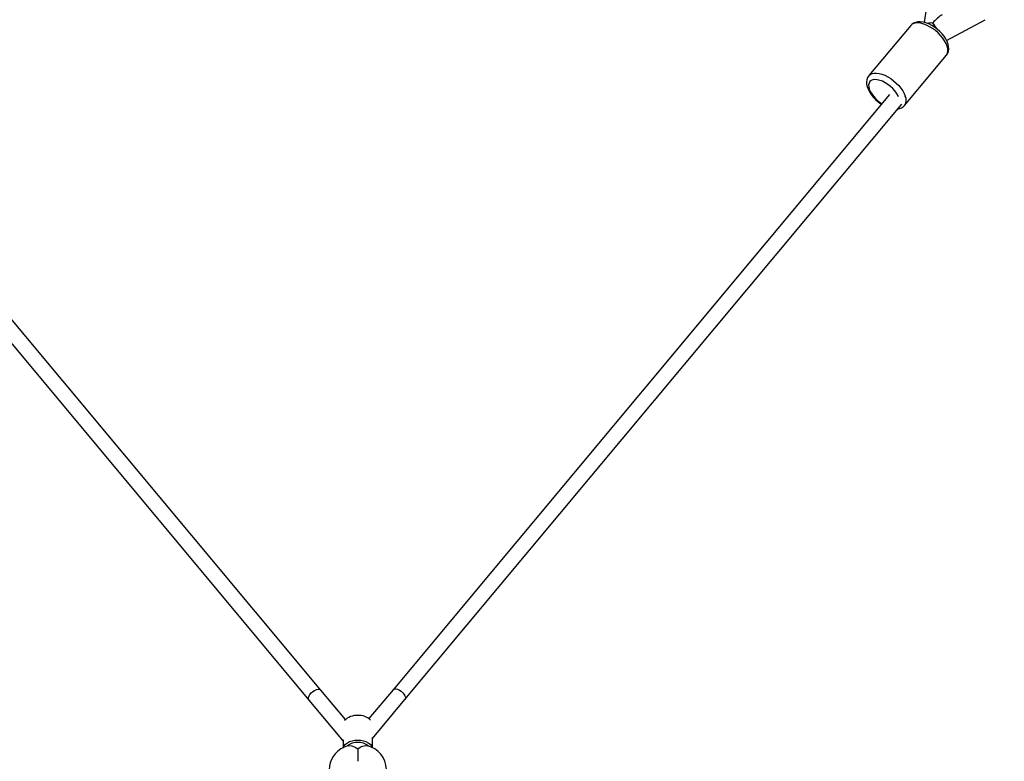
# Model space of a CAD drawing. Units: inches. Extents: x 946 to 2115, y 550 to 1163.
# Drawn here: x 1582 to 1645, y 600 to 648 of the extents above; entities that cross this region are included whole.
import ezdxf

# ---------------------------------------------------------------- set-up
doc = ezdxf.new("R2010")
doc.units = ezdxf.units.IN
doc.header["$MEASUREMENT"] = 0
doc.layers.add('VP-EQ', color=7, linetype='Continuous', true_color=0x8a3492)
doc.styles.get("Standard").update_dxf_attribs({"font": 'arial.ttf'})
doc.dimstyles.get("Standard").update_dxf_attribs({"dimtxt": 14, "dimasz": 20, "dimexe": 20, "dimexo": 50, "dimgap": 20, "dimtad": 0, "dimdec": 0, "dimzin": 0, "dimdsep": 46, "dimtxsty": 'Standard', "dimcen": -0.09, "dimadec": 0, "dimazin": 0, "dimtfac": 1, "dimtdec": 4, "dimtofl": 0, "dimtmove": 0, "dimatfit": 3, "dimfxl": 70, "dimfxlon": 1, "dimtolj": 1, "dimtzin": 0, "dimarcsym": 0})

# ---------------------------------------------------------------- blocks, each defined once
blk = doc.blocks.new('*D18')
at = {"layer": 'Defpoints', "color": 0}
for p in [(1602.524, 956.183), (1604.198, 550.008), (1992.761, 550.008)]:
    blk.add_point(p, dxfattribs=at)
at = {"layer": 'VP-EQ', "color": 0, "lineweight": -2}
for p, q in [((1922.761, 956.183), (2012.761, 956.183)), ((1992.761, 936.183), (1992.761, 788.797)), ((1992.761, 570.008), (1992.761, 717.395)), ((1922.761, 550.008), (2012.761, 550.008))]:
    blk.add_line(p, q, dxfattribs=at)
at = {"layer": 'VP-EQ', "color": 0}
for points in [[(1996.094, 936.183), (1989.428, 936.183), (1992.761, 956.183)], [(1989.428, 570.008), (1996.094, 570.008), (1992.761, 550.008)]]:
    blk.add_solid(points, dxfattribs=at)
at = {"layer": 'VP-EQ', "color": 0, "insert": (1992.761, 753.096), "char_height": 14, "attachment_point": 5, "rotation": 90}
blk.add_mtext('\\A1;420', dxfattribs=at)
blk = doc.blocks.new('rb13472')
at = {"layer": 'VP-EQ', "color": 0, "linetype": 'Continuous', "lineweight": 25}
for p, q in [((1654.033, 174.326), (1653.734, 172.373)), ((1652.873, 172.171), (1650.176, 168.941)), ((1655.188, 171.202), (1657.67, 172.543)), ((1652.479, 167.018), (1655.176, 170.248)), ((1614.827, 129.337), (1582.828, 167.662)), ((1651.512, 167.719), (1619.487, 129.362)), ((1581.977, 167.121), (1614.059, 128.696)), ((1620.255, 128.721), (1652.303, 167.106)), ((1616.416, 127.434), (1614.827, 129.337)), ((1619.487, 129.362), (1617.932, 127.5)), ((1614.059, 128.696), (1616.265, 126.054)), ((1618.165, 126.218), (1620.255, 128.721)), ((1620.285, 128.786), (1620.255, 128.721)), ((1616.265, 126.123), (1616.265, 125.614)), ((1618.165, 125.615), (1618.165, 126.277)), ((1617.215, 125.551), (1617.215, 124.746))]:
    blk.add_line(p, q, dxfattribs=at)
at = {"layer": 'VP-EQ', "color": 0, "linetype": 'Continuous', "lineweight": 25, "flags": 128}
for points in [[(1655.225, 170.847), (1655.157, 171.014), (1655.062, 171.186), (1654.942, 171.358), (1654.802, 171.527), (1654.642, 171.689), (1654.469, 171.839), (1654.285, 171.974), (1654.095, 172.092), (1653.903, 172.189), (1653.714, 172.263), (1653.533, 172.312), (1653.363, 172.335), (1653.208, 172.332), (1653.073, 172.303), (1652.96, 172.248), (1652.873, 172.171)], [(1655.167, 170.242), (1655.187, 170.261), (1655.26, 170.38), (1655.306, 170.51), (1655.326, 170.649), (1655.32, 170.799), (1655.286, 170.961), (1655.225, 171.13), (1655.137, 171.303), (1655.025, 171.473), (1654.894, 171.637), (1654.746, 171.791), (1654.584, 171.934), (1654.412, 172.063), (1654.231, 172.175), (1654.046, 172.268), (1653.859, 172.341), (1653.672, 172.389), (1653.486, 172.411), (1653.325, 172.404), (1653.18, 172.373), (1653.053, 172.318), (1652.943, 172.242), (1652.874, 172.166)], [(1650.184, 168.946), (1650.166, 168.927), (1650.092, 168.809), (1650.046, 168.679), (1650.027, 168.539), (1650.033, 168.389), (1650.066, 168.228), (1650.128, 168.058), (1650.216, 167.886), (1650.327, 167.716), (1650.459, 167.552), (1650.607, 167.398), (1650.769, 167.255), (1650.941, 167.126), (1650.991, 167.095)], [(1650.18, 168.945), (1650.263, 169.018), (1650.376, 169.073), (1650.511, 169.102), (1650.666, 169.105), (1650.836, 169.082), (1651.017, 169.033), (1651.206, 168.959), (1651.398, 168.862), (1651.588, 168.744), (1651.772, 168.609), (1651.945, 168.458), (1652.105, 168.297), (1652.245, 168.128), (1652.365, 167.956), (1652.46, 167.784), (1652.528, 167.617)], [(1652.095, 167.565), (1652.059, 167.644), (1651.968, 167.801), (1651.852, 167.957), (1651.715, 168.108), (1651.561, 168.249), (1651.396, 168.376), (1651.223, 168.485), (1651.048, 168.572), (1650.877, 168.636), (1650.715, 168.673), (1650.566, 168.684), (1650.435, 168.666), (1650.327, 168.622), (1650.244, 168.553), (1650.188, 168.46), (1650.163, 168.346), (1650.167, 168.216), (1650.202, 168.072), (1650.267, 167.919), (1650.358, 167.762), (1650.474, 167.606), (1650.61, 167.455), (1650.764, 167.313), (1650.93, 167.187), (1651.019, 167.128)], [(1614.059, 128.696), (1614.053, 128.704), (1614.027, 128.772), (1614.032, 128.858), (1614.068, 128.956), (1614.131, 129.058), (1614.217, 129.158), (1614.32, 129.246), (1614.433, 129.318)], [(1614.433, 129.318), (1614.546, 129.368), (1614.651, 129.391), (1614.741, 129.387), (1614.809, 129.355), (1614.827, 129.337)], [(1619.487, 129.362), (1619.513, 129.386), (1619.584, 129.414), (1619.677, 129.414), (1619.784, 129.387), (1619.897, 129.334), (1620.009, 129.26), (1620.11, 129.169), (1620.193, 129.069), (1620.253, 128.966), (1620.284, 128.87), (1620.285, 128.786)], [(1616.611, 125.755), (1616.568, 125.744), (1616.34, 125.655), (1616.128, 125.539), (1615.935, 125.398), (1615.765, 125.234), (1615.622, 125.052), (1615.509, 124.854), (1615.429, 124.647), (1615.381, 124.433), (1615.365, 124.218), (1615.381, 124.005), (1615.428, 123.798), (1615.505, 123.599), (1615.609, 123.411), (1615.74, 123.237), (1615.896, 123.08), (1616.074, 122.94), (1616.273, 122.822), (1616.488, 122.727), (1616.682, 122.668)], [(1616.279, 125.63), (1616.283, 125.645), (1616.337, 125.753), (1616.425, 125.853), (1616.543, 125.941), (1616.687, 126.012), (1616.851, 126.066), (1617.03, 126.098), (1617.215, 126.11)], [(1616.549, 125.743), (1616.615, 125.806), (1616.734, 125.882), (1616.879, 125.94), (1617.043, 125.976), (1617.215, 125.988), (1617.387, 125.976), (1617.551, 125.94), (1617.696, 125.882), (1617.815, 125.806), (1617.903, 125.715)], [(1616.613, 125.749), (1616.658, 125.767), (1616.83, 125.752), (1617.045, 125.666), (1617.214, 125.552), (1617.215, 125.551)], [(1617.215, 126.11), (1617.4, 126.098), (1617.579, 126.066), (1617.743, 126.012), (1617.887, 125.941), (1618.005, 125.853), (1618.093, 125.753), (1618.147, 125.645), (1618.151, 125.631)], [(1617.215, 125.551), (1617.216, 125.552), (1617.366, 125.654), (1617.523, 125.729), (1617.733, 125.769), (1617.818, 125.749)]]:
    blk.add_lwpolyline(points, dxfattribs=at)
at = {"layer": 'VP-EQ', "color": 0, "linetype": 'Continuous', "lineweight": 25}
for centre, radius, start, end in [((1652.169, 170.561), 2.77, 30.18192, 39.77688), ((1654.663, 170.591), 0.618, 326.22549, 24.40625), ((1651.977, 167.43), 0.646, 275.24762, 320.88725), ((1651.985, 167.36), 0.601, 325.49968, 25.30559), ((1617.141, 126.61), 1.091, 86.10979, 136.04642), ((1617.283, 126.578), 1.123, 47.31978, 93.47606), ((1617.424, 124.161), 1.642, 2.1125, 76.03163)]:
    blk.add_arc(centre, radius, start, end, dxfattribs=at)
for centre, major_axis, ratio, start_param, end_param in [((1654.441, 171.707), (-0.859, -1.219), 0.33382, 3.768003, 4.420357), ((1654.449, 171.76), (0.746, -0.337), 0.621451, 2.092431, 2.511986), ((1654.449, 171.76), (0.746, -0.337), 0.621451, 2.031168, 2.092431), ((1654.455, 171.803), (0.652, -0.942), 0.16932, 2.036879, 2.04711), ((1654.47, 171.786), (0.423, -0.738), 0.1928, 1.692898, 2.273761)]:
    blk.add_ellipse(centre, major_axis=major_axis, ratio=ratio, start_param=start_param, end_param=end_param, dxfattribs=at)
blk = doc.blocks.new('rb13472 2d')
at = {"layer": 'VP-EQ', "color": 0}
blk.add_blockref('rb13472', (-13.854, 475.566), dxfattribs=at)

msp = doc.modelspace()

# ---------------------------------------------------------------- block references
at = {"layer": 'VP-EQ', "color": 0}
msp.add_blockref('rb13472 2d', (0, 0), dxfattribs=at)

# ---------------------------------------------------------------- dimensions: what is measured, and where the dimension line sits
dim = msp.add_linear_dim(base=(1992.761, 550.008), p1=(1602.524, 956.183), p2=(1604.198, 550.008), angle=90, text='420', dimstyle='Standard', dxfattribs=at)
dim.commit()
dim.dimension.update_dxf_attribs({"geometry": '*D18', "text_midpoint": (1992.761, 753.096), "dimtype": 160})

doc.saveas('drawing.dxf')
